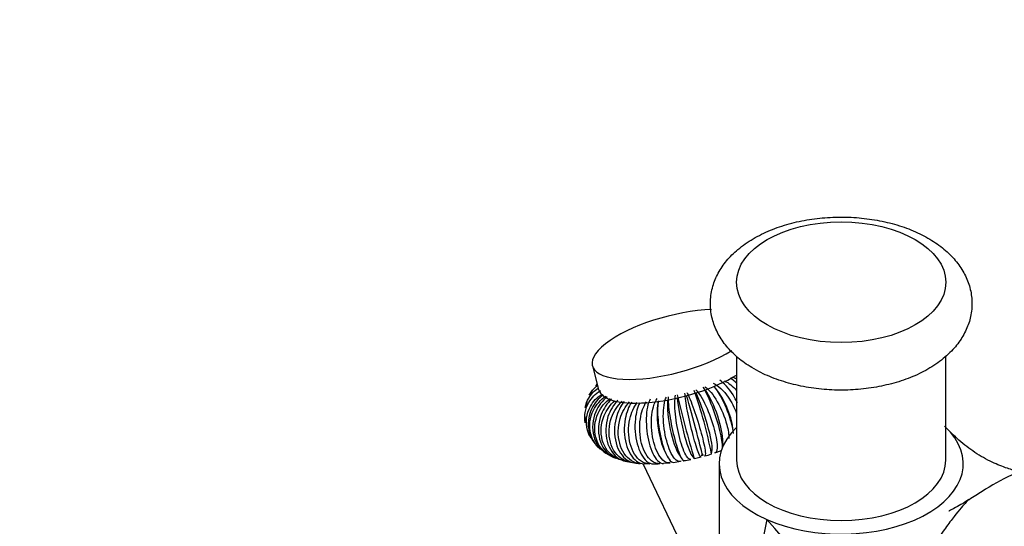
# Paper-space layout 'Layout1' of a CAD drawing. Units: millimetres. Extents: x 0 to 1361, y 0 to 2372.
# Drawn here: x 869 to 982, y 558 to 616 of the extents above; entities that cross this region are included whole.
import ezdxf
from ezdxf import colors
from ezdxf.entities.mleader import LeaderData, LeaderLine
from ezdxf.math import Vec2, Vec3

# ---------------------------------------------------------------- set-up
doc = ezdxf.new("R2010")
doc.units = ezdxf.units.MM
doc.layers.add('DV2_Défaut', color=7, linetype='Continuous')
doc.layers.add('Défaut', color=7, linetype='Continuous')

# ---------------------------------------------------------------- blocks, each defined once
blk = doc.blocks.new('_DOT')
at = {"color": 0}
blk.add_line((0, 0), (-1, 0), dxfattribs=at)
at = {"color": 0, "const_width": 0.333}
blk.add_lwpolyline([(-0.1665, 0, 1), (0.1665, 0, 1)], format="xyb", close=True, dxfattribs=at)
blk = doc.blocks.new('SE1')
at = {"layer": 'DV2_Défaut', "color": 7, "linetype": 'Continuous'}
for p, q in [((951.55, 577.48), (951.55, 565.54)), ((975.55, 565.54), (975.55, 577.5)), ((935.01, 576.37), (935.73, 573.65)), ((935.55, 574.31), (935.36, 574.06)), ((949.18, 573.76), (949.03, 573.93)), ((934.37, 572.23), (934.24, 571.56)), ((942.57, 572.28), (942.54, 572.12)), ((934.16, 570.54), (934.2, 569.83)), ((951.17, 568.91), (951.13, 569.2)), ((935.44, 567.27), (935.93, 566.84)), ((949.95, 567.04), (949.97, 567.65)), ((936.57, 566.35), (937.11, 566.04)), ((943.18, 566.87), (943.43, 566.32)), ((944.93, 566.21), (945.27, 565.68)), ((946.41, 566.09), (946.7, 565.72)), ((946.71, 565.72), (947.49, 565.92)), ((947.55, 566.02), (947.6, 566.26)), ((947.76, 566.09), (947.6, 566.26)), ((948.68, 566.27), (948.74, 566.75)), ((949.05, 566.38), (949.81, 566.63)), ((938.76, 565.42), (939.38, 565.32)), ((940.84, 565.07), (945.53, 555.24)), ((940.94, 565.14), (941.62, 565.12)), ((943.18, 565.18), (943.92, 565.24)), ((944.33, 565.28), (945.11, 565.41)), ((949.55, 565.13), (949.55, 552.76))]:
    blk.add_line(p, q, dxfattribs=at)
for centre, radius, start, end in [((936.79, 572.29), 2.2, 145.1731, 161.9173), ((1049.4, 596.9), 107.33, 192.8496, 196.8948), ((897.85, 556.44), 51.76, 10.9156, 19.2999), ((935.86, 568.99), 1.34, 190.6759, 221.1458), ((946.78, 571.2), 5.3, 282.0974, 290.8265), ((940.47, 567.66), 2.5, 255.4426, 270.3265), ((942.2, 568.89), 3.78, 267.4481, 278.447), ((943.09, 581.76), 16.46, 278.4668, 281.2188), ((1253.85, 501.31), 304.3, 169.1239, 170.9)]:
    blk.add_arc(centre, radius, start, end, dxfattribs=at)
blk.add_ellipse((963.55, 585.95), major_axis=(-12, 0), ratio=0.57735, dxfattribs=at)
for centre, major_axis, ratio, start_param, end_param in [((944.19, 578.81), (9.18, 2.45), 0.345066, 0.968492, 5.452174), ((944.91, 576.09), (9.18, 2.45), 0.345066, 3.141593, 5.424607), ((949.09, 571.02), (-1.59, 3.69), 0.366152, 4.04745, 5.377328), ((945.67, 569.93), (-0.87, 3.93), 0.115009, 0.771394, 2.907918), ((946.56, 570.15), (-1.05, 3.88), 0.007561, 3.138339, 5.514977), ((947.43, 570.4), (-1.22, 3.83), 0.130001, 3.406923, 5.510891), ((948.28, 570.7), (-1.4, 3.77), 0.250217, 3.684791, 5.499273), ((943.92, 569.63), (-0.49, 3.99), 0.352181, 0.85197, 2.289623), ((944.78, 569.75), (-0.69, 3.96), 0.235611, 0.782055, 2.635376), ((963.55, 565.13), (14, 0), 0.57735, 2.600493, 4.056223), ((963.55, 565.13), (-14, 0), 0.57735, 0.914631, 3.693477), ((963.55, 565.54), (12, 0), 0.57735, 3.141593, 6.283185), ((937.93, 545.92), (22.15, -17.13), 0.750683, 0.565077, 1.366624)]:
    blk.add_ellipse(centre, major_axis=major_axis, ratio=ratio, start_param=start_param, end_param=end_param, dxfattribs=at)
for points, knots in [([(953.56, 576.01), (953.94, 575.8), (954.85, 575.31), (956.67, 574.59), (958.91, 574), (961.28, 573.64), (963.7, 573.53), (966.12, 573.67), (968.48, 574.06), (970.73, 574.68), (972.81, 575.55), (974.67, 576.67), (976.19, 577.96), (977.33, 579.38), (978.1, 580.86), (978.54, 582.45), (978.59, 584.11), (978.25, 585.74), (977.55, 587.27), (976.53, 588.67), (975.18, 589.94), (973.52, 591.07), (971.58, 592), (969.42, 592.72), (967.1, 593.2), (964.7, 593.44), (962.28, 593.44), (959.88, 593.19), (957.56, 592.69), (955.39, 591.95), (953.4, 590.97), (951.72, 589.79), (950.38, 588.46), (949.41, 587.03), (948.76, 585.47), (948.49, 583.81), (948.62, 582.13), (949.13, 580.54), (949.98, 579.07), (951.15, 577.73), (952.42, 576.7), (953.23, 576.21), (953.56, 576.01)], [0, 0, 0, 0, 0.014754, 0.041722, 0.068599, 0.095371, 0.122068, 0.148771, 0.175558, 0.202521, 0.229759, 0.257334, 0.285119, 0.309378, 0.332598, 0.355099, 0.379084, 0.402474, 0.425766, 0.449635, 0.474541, 0.50053, 0.527234, 0.554143, 0.580973, 0.607702, 0.634391, 0.661128, 0.687983, 0.715062, 0.742453, 0.770168, 0.795048, 0.818869, 0.841747, 0.866328, 0.889978, 0.913244, 0.936726, 0.961041, 0.986473, 1, 1, 1, 1]), ([(934.2, 571.57), (934.27, 571.95), (934.4, 572.33), (934.87, 573.12), (935.24, 573.51), (935.69, 573.81)], [0, 0, 0, 0, 0.427993, 0.427993, 1, 1, 1, 1]), ([(934.66, 572.99), (934.7, 573.06), (934.74, 573.14), (934.99, 573.56), (935.26, 573.87), (935.59, 574.11)], [0, 0, 0, 0, 0.175082, 0.175082, 1, 1, 1, 1]), ([(949.94, 566.99), (949.95, 567.04), (949.95, 567.09), (949.93, 567.62), (949.79, 568.39), (949.32, 570.15), (948.99, 571.14), (948.32, 572.82), (947.98, 573.52), (947.72, 573.9)], [0, 0, 0, 0, 0.03886, 0.03886, 0.35924, 0.35924, 0.67962, 0.67962, 1, 1, 1, 1]), ([(947.91, 573.97), (948.37, 573.67), (948.89, 573.04), (949.8, 571.44), (950.2, 570.48), (950.59, 569.02), (950.68, 568.47), (950.68, 568.02)], [0, 0, 0, 0, 0.375897, 0.375897, 0.751794, 0.751794, 1, 1, 1, 1]), ([(948.88, 574.36), (949.45, 574.11), (950.07, 573.52), (950.98, 572.21), (951.31, 571.56), (951.55, 570.91)], [0, 0, 0, 0, 0.580722, 0.580722, 1, 1, 1, 1]), ([(951.21, 568.61), (951.16, 568.97), (951.08, 569.38), (950.73, 570.69), (950.36, 571.66), (949.64, 573.07), (949.31, 573.59), (949.02, 573.95)], [0, 0, 0, 0, 0.219524, 0.219524, 0.669657, 0.669657, 1, 1, 1, 1]), ([(951.65, 572.11), (951.49, 572.42), (951.33, 572.73), (950.66, 573.8), (950.1, 574.41), (949.62, 574.71)], [0, 0, 0, 0, 0.26598, 0.26598, 1, 1, 1, 1]), ([(934.19, 569.83), (934.06, 570.61), (934.2, 571.45), (934.91, 572.7), (935.37, 573.17), (935.93, 573.52)], [0, 0, 0, 0, 0.562686, 0.562686, 1, 1, 1, 1]), ([(934.83, 568.1), (934.66, 568.38), (934.53, 568.68), (934.21, 569.87), (934.33, 570.86), (935.09, 572.26), (935.54, 572.75), (936.09, 573.12)], [0, 0, 0, 0, 0.175966, 0.175966, 0.666254, 0.666254, 1, 1, 1, 1]), ([(936.24, 573.04), (935.7, 572.62), (935.25, 572.08), (934.53, 570.59), (934.43, 569.59), (934.8, 568.17), (935.08, 567.67), (935.45, 567.27)], [0, 0, 0, 0, 0.304014, 0.304014, 0.73521, 0.73521, 1, 1, 1, 1]), ([(935.91, 566.81), (935.39, 567.27), (935.01, 567.87), (934.6, 569.42), (934.71, 570.42), (935.47, 571.92), (935.96, 572.48), (936.57, 572.89)], [0, 0, 0, 0, 0.3045003, 0.3045003, 0.7030259, 0.7030259, 1, 1, 1, 1]), ([(936.71, 572.81), (936.16, 572.36), (935.7, 571.76), (935.02, 570.2), (934.93, 569.18), (935.38, 567.48), (935.89, 566.77), (936.56, 566.33)], [0, 0, 0, 0, 0.280076, 0.280076, 0.65181, 0.65181, 1, 1, 1, 1]), ([(937.1, 566.02), (937.05, 566.05), (937.01, 566.07), (936.21, 566.53), (935.64, 567.28), (935.17, 569.04), (935.27, 570.05), (935.99, 571.6), (936.47, 572.2), (937.07, 572.63)], [0, 0, 0, 0, 0.020532, 0.020532, 0.375058, 0.375058, 0.729585, 0.729585, 1, 1, 1, 1]), ([(941.64, 572.55), (941.38, 572.06), (941.22, 571.25), (941.17, 569.41), (941.29, 568.37), (941.76, 566.61), (942.11, 565.88), (942.72, 565.25), (942.96, 565.13), (943.19, 565.16)], [0, 0, 0, 0, 0.275645, 0.275645, 0.55129, 0.55129, 0.826935, 0.826935, 1, 1, 1, 1]), ([(943.92, 565.23), (943.65, 565.19), (943.36, 565.3), (942.68, 565.94), (942.3, 566.67), (941.84, 568.42), (941.74, 569.46), (941.87, 571.31), (942.1, 572.13), (942.45, 572.63)], [0, 0, 0, 0, 0.1760246, 0.1760246, 0.450683, 0.450683, 0.7253415, 0.7253415, 1, 1, 1, 1]), ([(945.2, 565.42), (944.96, 565.32), (944.7, 565.43), (944.1, 566.13), (943.77, 566.86), (943.3, 568.62), (943.16, 569.65), (943.14, 571.49), (943.26, 572.29), (943.5, 572.78)], [0, 0, 0, 0, 0.202168, 0.202168, 0.468112, 0.468112, 0.734056, 0.734056, 1, 1, 1, 1]), ([(943.7, 572.82), (943.68, 572.36), (943.75, 571.59), (944.02, 569.8), (944.23, 568.78), (944.7, 567.02), (944.96, 566.28), (945.32, 565.58), (945.44, 565.44), (945.52, 565.46)], [0, 0, 0, 0, 0.272245, 0.272245, 0.544491, 0.544491, 0.816736, 0.816736, 1, 1, 1, 1]), ([(946.3, 565.62), (946.16, 565.59), (945.99, 565.72), (945.56, 566.39), (945.28, 567.14), (944.81, 568.89), (944.62, 569.92), (944.44, 571.73), (944.45, 572.51), (944.56, 572.99)], [0, 0, 0, 0, 0.1818658, 0.1818658, 0.4545772, 0.4545772, 0.7272886, 0.7272886, 1, 1, 1, 1]), ([(947.49, 565.9), (947.43, 565.88), (947.34, 566.02), (947.04, 566.74), (946.8, 567.49), (946.34, 569.25), (946.1, 570.26), (945.75, 572.04), (945.64, 572.8), (945.63, 573.24)], [0, 0, 0, 0, 0.18609, 0.18609, 0.457393, 0.457393, 0.728697, 0.728697, 1, 1, 1, 1]), ([(945.84, 573.3), (946.07, 572.91), (946.36, 572.2), (946.97, 570.5), (947.27, 569.5), (947.74, 567.74), (947.91, 566.97), (947.99, 566.2), (947.97, 566.03), (947.89, 566.01)], [0, 0, 0, 0, 0.271768, 0.271768, 0.543537, 0.543537, 0.815305, 0.815305, 1, 1, 1, 1]), ([(946.89, 573.61), (947.24, 573.26), (947.65, 572.59), (948.41, 570.94), (948.76, 569.96), (949.23, 568.2), (949.35, 567.42), (949.3, 566.6), (949.21, 566.41), (949.06, 566.36)], [0, 0, 0, 0, 0.2717695, 0.2717695, 0.5435391, 0.5435391, 0.8153086, 0.8153086, 1, 1, 1, 1]), ([(937.22, 572.55), (936.71, 572.08), (936.29, 571.46), (935.68, 569.87), (935.62, 568.84), (936.08, 567.08), (936.62, 566.34), (937.43, 565.87), (937.55, 565.81), (937.68, 565.76)], [0, 0, 0, 0, 0.258979, 0.258979, 0.600979, 0.600979, 0.942979, 0.942979, 1, 1, 1, 1]), ([(938.25, 565.56), (938.04, 565.62), (937.85, 565.71), (936.94, 566.23), (936.39, 566.97), (935.92, 568.73), (936, 569.75), (936.64, 571.31), (937.07, 571.91), (937.6, 572.36)], [0, 0, 0, 0, 0.085973, 0.085973, 0.420074, 0.420074, 0.754175, 0.754175, 1, 1, 1, 1]), ([(937.93, 572.41), (937.44, 571.92), (937.04, 571.26), (936.51, 569.61), (936.47, 568.58), (936.94, 566.82), (937.45, 566.09), (938.31, 565.57), (938.53, 565.47), (938.76, 565.42)], [0, 0, 0, 0, 0.254711, 0.254711, 0.575199, 0.575199, 0.895688, 0.895688, 1, 1, 1, 1]), ([(939.37, 565.29), (939.07, 565.34), (938.78, 565.45), (937.83, 566.01), (937.31, 566.74), (936.84, 568.5), (936.89, 569.53), (937.48, 571.17), (937.9, 571.81), (938.43, 572.29)], [0, 0, 0, 0, 0.124709, 0.124709, 0.438374, 0.438374, 0.752038, 0.752038, 1, 1, 1, 1]), ([(938.67, 572.26), (938.25, 571.77), (937.92, 571.1), (937.49, 569.44), (937.49, 568.4), (937.96, 566.64), (938.43, 565.91), (939.28, 565.36), (939.56, 565.25), (939.84, 565.22)], [0, 0, 0, 0, 0.245848, 0.245848, 0.554842, 0.554842, 0.863837, 0.863837, 1, 1, 1, 1]), ([(940.48, 565.15), (940.14, 565.17), (939.8, 565.28), (938.87, 565.86), (938.38, 566.59), (937.91, 568.35), (937.93, 569.39), (938.42, 571.06), (938.8, 571.73), (939.29, 572.22)], [0, 0, 0, 0, 0.149098, 0.149098, 0.452238, 0.452238, 0.755379, 0.755379, 1, 1, 1, 1]), ([(939.53, 572.19), (939.18, 571.69), (938.92, 571.02), (938.61, 569.35), (938.64, 568.3), (939.11, 566.55), (939.55, 565.82), (940.34, 565.23), (940.64, 565.13), (940.94, 565.12)], [0, 0, 0, 0, 0.240875, 0.240875, 0.541416, 0.541416, 0.841958, 0.841958, 1, 1, 1, 1]), ([(941.62, 565.1), (941.26, 565.1), (940.91, 565.2), (940.04, 565.8), (939.59, 566.53), (939.12, 568.29), (939.1, 569.33), (939.47, 570.99), (939.78, 571.65), (940.17, 572.15)], [0, 0, 0, 0, 0.1682574, 0.1682574, 0.4667492, 0.4667492, 0.7652409, 0.7652409, 1, 1, 1, 1]), ([(940.45, 572.13), (940.2, 571.63), (940.02, 570.98), (939.84, 569.34), (939.92, 568.29), (940.39, 566.54), (940.78, 565.81), (941.49, 565.2), (941.77, 565.09), (942.04, 565.1)], [0, 0, 0, 0, 0.23145, 0.23145, 0.52978, 0.52978, 0.82811, 0.82811, 1, 1, 1, 1]), ([(942.76, 565.13), (942.43, 565.11), (942.11, 565.21), (941.32, 565.83), (940.9, 566.56), (940.43, 568.31), (940.38, 569.35), (940.63, 571.04), (940.87, 571.72), (941.21, 572.22)], [0, 0, 0, 0, 0.1783438, 0.1783438, 0.470453, 0.470453, 0.7625623, 0.7625623, 1, 1, 1, 1]), ([(942.58, 572.36), (942.49, 571.88), (942.47, 571.21), (942.57, 569.57), (942.74, 568.53), (943.2, 566.78), (943.51, 566.04), (943.99, 565.38), (944.18, 565.26), (944.33, 565.28)], [0, 0, 0, 0, 0.23536, 0.23536, 0.524736, 0.524736, 0.814111, 0.814111, 1, 1, 1, 1]), ([(983.96, 564.22), (983.55, 564.31), (982.55, 564.59), (980.74, 565.32), (978.91, 566.35), (977.02, 567.78), (976, 568.83), (975.41, 569.45)], [0, 0, 0, 0, 0.159356, 0.347663, 0.574972, 0.792132, 1, 1, 1, 1]), ([(1050.83, 546.04), (1048.73, 548.11), (1045.43, 551.35), (1040.21, 555.59), (1035.87, 558.65), (1032.33, 560.83), (1029.04, 562.64), (1025.48, 564.35), (1021.23, 566.02), (1017.28, 567.2), (1013.86, 567.96), (1011.18, 568.41), (1008.66, 568.69), (1006.16, 568.85), (1003.32, 568.88), (1000, 568.71), (996.61, 568.27), (993.61, 567.66), (991.03, 566.98), (988.59, 566.19), (985.92, 565.17), (982.93, 563.8), (980.23, 562.33), (978.77, 561.35), (978.23, 560.99)], [0, 0, 0, 0, 0.09102, 0.169314, 0.234785, 0.287345, 0.326921, 0.379379, 0.438678, 0.502659, 0.539533, 0.574982, 0.607595, 0.6369, 0.670474, 0.714177, 0.76118, 0.797896, 0.827282, 0.857978, 0.891523, 0.931937, 0.978737, 1, 1, 1, 1]), ([(978.27, 561.05), (978.26, 561.05), (978.26, 561.04), (978.16, 560.98), (978.04, 560.87), (977.56, 560.39), (977.1, 559.85), (976.2, 558.69), (975.87, 558.24), (975.16, 557.26), (974.79, 556.72), (973.6, 554.97), (972.76, 553.69), (971.13, 551.19), (970.33, 549.97), (968.82, 547.7), (968.09, 546.62), (966, 543.64), (964.73, 541.91), (963.52, 540.36)], [0, 0, 0, 0, 0.00482, 0.00482, 0.071165, 0.071165, 0.203856, 0.203856, 0.270201, 0.270201, 0.336547, 0.336547, 0.469237, 0.469237, 0.601928, 0.601928, 0.734619, 0.734619, 1, 1, 1, 1]), ([(978.21, 561.02), (977.89, 560.81), (977.39, 560.49), (976.59, 560.05), (976.12, 559.81), (975.93, 559.71), (975.89, 559.69), (975.88, 559.69), (975.88, 559.69), (975.88, 559.69), (975.88, 559.69), (975.88, 559.69), (975.88, 559.69)], [0, 0, 0, 0, 0.4279892, 0.7684355, 0.960683, 0.9860943, 0.9990677, 0.9998813, 0.9999832, 0.9999959, 0.9999991, 1, 1, 1, 1])]:
    blk.add_open_spline(points, degree=3, knots=knots, dxfattribs=at)
for points in [[(951.55, 574.38), (951.32, 574.61), (951.08, 574.79), (950.85, 574.94)], [(951.08, 575.09), (951.24, 575.03), (951.4, 574.96), (951.55, 574.87)], [(950.18, 574.63), (950.65, 574.4), (951.13, 574.02), (951.56, 573.54)]]:
    blk.add_open_spline(points, degree=3, dxfattribs=at)

psp = doc.layouts.get("Layout1")

# ---------------------------------------------------------------- block references
at = {"layer": 'Défaut'}
psp.add_blockref('SE1', (0, 0), dxfattribs=at)

# ---------------------------------------------------------------- leaders
at = {"layer": 'Défaut', "color": 7, "linetype": 'Continuous'}
ml = psp.add_multileader_mtext('Standard', dxfattribs=at)
ml.set_content('{\\pxsm0.9;\\fSolid Edge ISO|b1||i0||c0|p34;\\W1.;20/04/2016\\P}', color=256)
ml.set_leader_properties()
ml.set_arrow_properties(name='DOT')
ml.build(insert=Vec2(0, 0))
ml.multileader.update_dxf_attribs({"leader_type": 0, "dogleg_length": 0, "arrow_head_size": 12})
ctx = ml.context
ctx.base_point, ctx.char_height, ctx.arrow_head_size, ctx.landing_gap_size = Vec3(1270.92, 2364.94), 12, 12, 4.2
notes = []
notes.append((ctx, [(0, (0, 0, 0), (0, 0), (1, 0), 1, [])]))
ctx.mtext.insert = Vec3(1275.12, 2371.06)
for ctx, leaders in notes:
    for number, flags, end, landing, length, lines in leaders:
        leader = LeaderData()
        leader.index, (leader.has_last_leader_line, leader.has_dogleg_vector, leader.attachment_direction) = number, flags
        leader.last_leader_point, leader.dogleg_vector, leader.dogleg_length = Vec3(end), Vec3(landing), length
        for number, points, colour, breaks in lines:
            line = LeaderLine()
            line.index, line.vertices, line.color, line.breaks = number, Vec3.list(points), colors.encode_raw_color(colour), breaks
            leader.lines.append(line)
        ctx.leaders.append(leader)

doc.saveas('drawing.dxf')
